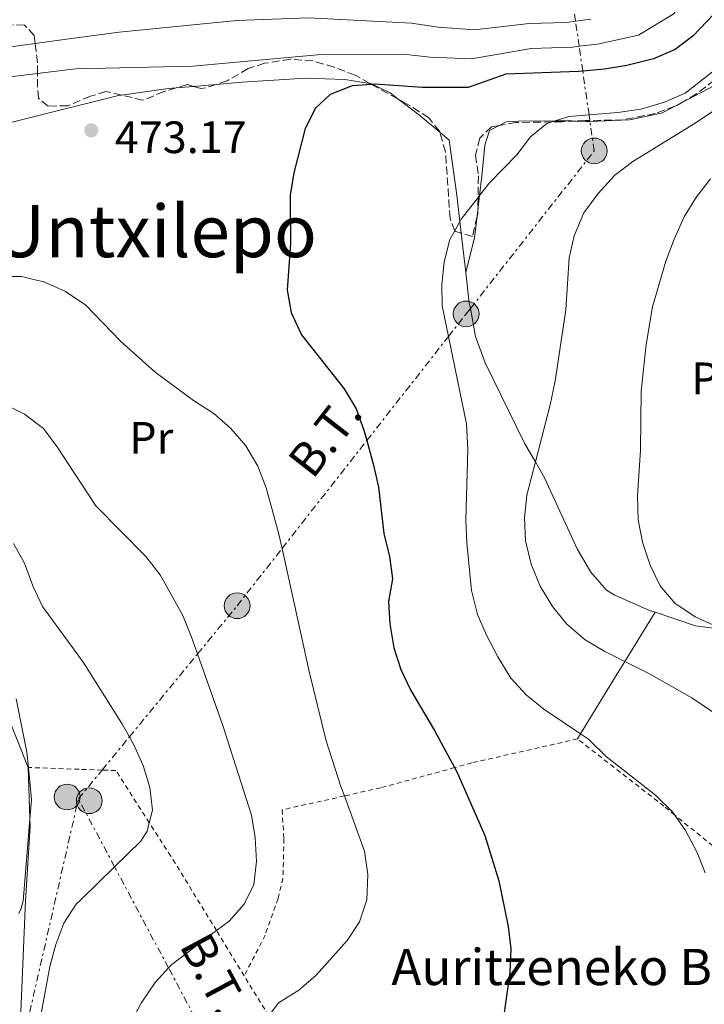
# Model space of a CAD drawing. Units: metres. Extents: x 626969 to 630372, y 4780513 to 4782889.
# Drawn here: x 628806 to 628958, y 4782181 to 4782399 of the extents above; entities that cross this region are included whole.
import ezdxf
from ezdxf.enums import TextEntityAlignment as Align

# ---------------------------------------------------------------- set-up
doc = ezdxf.new("R2010")
doc.units = ezdxf.units.M
doc.header["$MEASUREMENT"] = 0
for name, pattern in [('DGN Style 2', [1.7399219301090239, 1.043953158065414, -0.6959687720436097]), ('DGN Style 3', [2.435890702152634, 1.739921930109024, -0.6959687720436097]), ('DGN Style 5', [1.217945351076317, 0.5219765790327072, -0.6959687720436097]), ('DGN Style 7', [3.4798438602180486, 1.565929737098122, -0.6959687720436097, 0.5219765790327072, -0.6959687720436097])]:
    doc.linetypes.add(name, pattern=pattern)
for name, color, linetype, lineweight in [('Cauce lineal no visto', 142, 'DGN Style 5', 0), ('Cota de punto acotado terreno', 7, 'Continuous', 0), ('Curva de nivel directora', 30, 'Continuous', 30), ('Curva de nivel intermedia', 30, 'Continuous', 0), ('Etiqueta de uso rústico', 92, 'Continuous', 0), ('Línea  de muro-pared o tapia', 1, 'Continuous', 13), ('Línea de cambio de uso (parcela vista)', 92, 'Continuous', 0), ('Línea eléctrica', 6, 'DGN Style 7', 0), ('Poste tendido eléctrico', 7, 'Continuous', 0), ('Punto acotado terreno (símbolo)', 7, 'Continuous', 0), ('Tela metálica o alambrada', 7, 'DGN Style 2', 0), ('Tensión línea eléctrica', 7, 'Continuous', 0), ('Texto de Borda', 7, 'Continuous', 0), ('Texto de Área (paraje) menor', 7, 'Continuous', 0), ('Torre eléctrica', 7, 'Continuous', 0), ('Zona arbolada', 92, 'DGN Style 3', 0)]:
    doc.layers.add(name, color=color, linetype=linetype, lineweight=lineweight)
doc.styles.add('Style-Arial', font='arial.ttf')

# ---------------------------------------------------------------- blocks, each defined once
blk = doc.blocks.new('5PATER')
at = {"layer": 'Cauce lineal no visto', "linetype": 'Continuous', "lineweight": 0}
h = blk.add_hatch(color=51, dxfattribs=at)
edge = h.paths.add_edge_path()
edge.add_ellipse((0, 0), major_axis=(-0.1095731443231308, -0.1110710700762829), ratio=0.9994222409660317, start_angle=0, end_angle=360)
blk = doc.blocks.new('5PELE')
at = {"layer": 'Torre eléctrica', "linetype": 'Continuous', "lineweight": 0}
h = blk.add_hatch(color=9, dxfattribs=at)
edge = h.paths.add_edge_path()
edge.add_arc((-2.000000476837158e-05, 0), 0.2850000000000001, 0, 360)
at = {"layer": 'Torre eléctrica', "color": 252, "linetype": 'Continuous', "lineweight": 0}
blk.add_circle((-2.000000476837158e-05, 0), 0.2850000000000001, dxfattribs=at)

msp = doc.modelspace()

# ---------------------------------------------------------------- linework, layer by layer
at = {"layer": 'Curva de nivel directora', "color": 30, "linetype": 'Continuous', "lineweight": 30, "elevation": 475, "flags": 128}
msp.add_lwpolyline([(628962.6099999994, 4782403.17), (628955.1699999986, 4782395.190000001), (628951.1499999998, 4782392.220000003), (628946.3999999999, 4782390.160000001), (628940.4499999998, 4782388.640000002), (628935.5199999991, 4782387.820000002), (628930.7400000002, 4782387.400000001), (628929.8300000007, 4782387.32), (628913.7699999985, 4782386.76), (628905.4400000002, 4782383.78), (628895.2700000001, 4782383.830000001), (628884.919999999, 4782384.5), (628884.349999999, 4782384.460000002), (628884.139999999, 4782384.439999999), (628879.8099999994, 4782384.140000002), (628874.959999999, 4782382.28), (628871.6899999991, 4782379.230000001), (628869.4000000001, 4782374.75), (628866.9300000003, 4782364.92), (628866.1500000004, 4782359.980000002), (628866.2100000005, 4782349.45), (628865.4900000008, 4782339.029999999), (628866.3200000002, 4782334.109999999), (628868.6099999989, 4782329.150000002), (628878.0199999991, 4782317.230000002), (628880.7199999992, 4782312.810000001), (628882.4, 4782308.080000001), (628883.0300000003, 4782305.800000001), (628884.5300000003, 4782300.400000001), (628885.6099999996, 4782295.52), (628886.8199999989, 4782285.270000001), (628888.0799999996, 4782280.230000001), (628888.739999999, 4782275.250000001), (628887.8400000005, 4782270.310000001), (628888.1100000008, 4782265.310000001), (628889.0399999986, 4782260.029999999), (628890.5400000005, 4782255.270000001), (628892.76, 4782250.61), (628898.0300000006, 4782241.779999999), (628902.4499999996, 4782233.590000002), (628903.0199999996, 4782232.529999999), (628909.1100000005, 4782218.590000001), (628912.2199999995, 4782208.570000002), (628914.2499999991, 4782198.500000001), (628914.8399999992, 4782193.53), (628914.6299999991, 4782188.330000001), (628913.1699999995, 4782177.850000001)], dxfattribs=at)
at = {"layer": 'Curva de nivel intermedia', "color": 30, "linetype": 'Continuous', "lineweight": 0, "flags": 128}
for points, elevation in [([(628960.4700000006, 4782413.689999999), (628956.7100000008, 4782406.809999999), (628950.7000000004, 4782400.000000001), (628943.0600000005, 4782395.359999998), (628934.0100000004, 4782393.349999999), (628929.9500000012, 4782392.890000001), (628928.4800000006, 4782392.73), (628919.360000001, 4782392.430000001), (628906.1399999999, 4782390.159999999), (628897.0400000004, 4782390.480000001), (628891.0800000015, 4782391.130000002), (628872.1900000019, 4782391.02), (628844.6100000021, 4782388.470000001), (628818.8100000013, 4782387.929999999), (628816.8399999999, 4782387.680000001), (628810.3300000011, 4782386.889999999), (628801.7900000004, 4782385.850000001), (628795.2000000011, 4782385.05), (628782.9000000008, 4782383.55), (628781.6400000004, 4782383.55), (628762.980000001, 4782383.539999999), (628752.5800000007, 4782383.239999999), (628729.1000000001, 4782384.24)], 470), ([(628932.5000000016, 4782398.890000001), (628929.1500000011, 4782398.420000001), (628927.1399999994, 4782398.140000001), (628918.8899999993, 4782397.899999999), (628906.8300000007, 4782396.539999999), (628898.8100000008, 4782397.140000001), (628892.9400000012, 4782398.029999999), (628870.1900000015, 4782399.209999999), (628854.3200000017, 4782398.600000001), (628828.3800000001, 4782396.039999999), (628816.7200000014, 4782394.46), (628809.8000000013, 4782393.519999999), (628801.6500000019, 4782392.41), (628793.6500000021, 4782391.33), (628788.5899999995, 4782390.480000001), (628782.9600000012, 4782389.539999999), (628782.2900000007, 4782389.42), (628765.8300000008, 4782388.65), (628751.2300000007, 4782389.560000001), (628739.9200000007, 4782391.55), (628709.8300000007, 4782395.73), (628697.8500000001, 4782397.73), (628690.8400000005, 4782398.890000001)], 465.0000000000001), ([(628965.8400000016, 4782392.279999998), (628953.4000000005, 4782382.550000001), (628948.8300000018, 4782380.529999998), (628943.5600000012, 4782379.029999998), (628938.520000001, 4782378.25), (628932.1300000006, 4782377.74), (628927.6600000003, 4782377.380000001), (628924.6400000004, 4782376.399999999), (628923.9400000009, 4782376.180000001), (628922.8099999998, 4782375.81), (628919.2300000013, 4782372.880000001), (628916.1500000012, 4782368.939999999), (628910.150000002, 4782362.729999999), (628907.9400000013, 4782359.91), (628907.6100000006, 4782359.48), (628903.9000000001, 4782354.720000001), (628903.6200000008, 4782354.220000001), (628902.4699999997, 4782352.140000001), (628901.4100000003, 4782350.21), (628900.1300000016, 4782345.289999999), (628899.5900000008, 4782340.319999999), (628899.7000000003, 4782335.599999999), (628901.0900000005, 4782328.819999999), (628905.0600000003, 4782309.5), (628905.3700000009, 4782303.850000001), (628904.9500000007, 4782288.32), (628905.1100000016, 4782283.21), (628906.1700000011, 4782272.720000001), (628907.49, 4782267.42), (628909.4600000014, 4782262.83), (628911.9900000015, 4782258.029999998), (628914.8700000005, 4782253.369999998), (628918.2400000012, 4782249.649999999), (628922.1399999993, 4782246.5), (628930.2500000007, 4782241.039999999), (628931.9900000021, 4782239.859999998), (628935.9500000004, 4782236.059999999), (628946.8100000012, 4782227.519999999), (628950.5900000009, 4782223.84), (628951.0900000016, 4782223.109999998), (628953.4100000017, 4782219.720000001), (628955.9199999997, 4782214.999999999), (628957.7500000002, 4782210.350000001)], 480.0000000000001), ([(628964.0100000009, 4782381.619999998), (628955.610000001, 4782375.92), (628941.7999999999, 4782367.470000001), (628937.8100000002, 4782364.41), (628934.1199999999, 4782360.4), (628930.9900000006, 4782356.089999998), (628928.8800000006, 4782351.07), (628927.7499999995, 4782346.2), (628927.0299999998, 4782334.689999999), (628924.6300000015, 4782319.020000001), (628923.5499999997, 4782313.720000001), (628920.2800000019, 4782301.119999998), (628918.3700000008, 4782293.749999999), (628917.8900000001, 4782288.77), (628918.0900000014, 4782283.689999999), (628919.3299999996, 4782278.55), (628921.3700000005, 4782273.63), (628924.0700000006, 4782269.150000001), (628927.2199999999, 4782265.269999999), (628931.2499999999, 4782261.819999999), (628935.6200000019, 4782259.229999999), (628940.0099999995, 4782257.039999999), (628945.4800000013, 4782254.31), (628954.8100000009, 4782248.999999999), (628963.2599999999, 4782243.350000001)], 485), ([(628958.9600000017, 4782363.609999999), (628955.8900000005, 4782359.67), (628953.1600000013, 4782355.21), (628950.9100000005, 4782350.33), (628949.0799999998, 4782345.409999998), (628946.1800000009, 4782335.369999998), (628944.7200000013, 4782327.050000001), (628943.6600000019, 4782316.760000001), (628943.4900000021, 4782303.699999998), (628942.8300000003, 4782293.579999999), (628943.0100000014, 4782288.289999999), (628943.9400000012, 4782283.38), (628945.6600000003, 4782278.279999999), (628947.8700000007, 4782273.730000001), (628951.1200000006, 4782269.929999999), (628955.5500000007, 4782266.869999999), (628960.3099999995, 4782264.739999998)], 490.0000000000001), ([(628801.7900000004, 4782342.069999999), (628806.7900000005, 4782342.039999999), (628811.9100000013, 4782340.8), (628816.4600000001, 4782338.739999999), (628817.7000000004, 4782337.9), (628820.89, 4782335.769999999), (628828.6600000019, 4782327.769999999), (628836.2700000004, 4782320.92), (628844.7700000008, 4782314.670000001), (628849.240000001, 4782311.77), (628853.0099999995, 4782308.45), (628856.2999999998, 4782304.679999999), (628858.9400000018, 4782300.15), (628860.8100000004, 4782295.359999998), (628863.5700000008, 4782285.430000001), (628864.3300000008, 4782281.980000001), (628870.3099999998, 4782254.81), (628874.1000000008, 4782239.52), (628877.3399999995, 4782229.390000001), (628878.0900000005, 4782227.330000001), (628882.5099999995, 4782215.140000001), (628883.2800000006, 4782210.010000001), (628883.0500000004, 4782204.38), (628881.4299999999, 4782199.55), (628878.7099999997, 4782195.42), (628871.8900000001, 4782187.720000001), (628868.0099999999, 4782184.410000001), (628863.5300000006, 4782181.65), (628861.4000000005, 4782178.74)], 470), ([(628802.6100000007, 4782314.099999998), (628807.47, 4782311.65), (628811.640000001, 4782308.460000001), (628814.8000000014, 4782304.199999998), (628818.370000001, 4782298.720000001), (628823.160000001, 4782291.369999998), (628834.2400000008, 4782280.249999999), (628837.3900000001, 4782276.179999999), (628842.3900000004, 4782267.159999999), (628844.3500000006, 4782262.390000001), (628845.6600000004, 4782258.689999998), (628851.2599999994, 4782242.859999998), (628857.5700000017, 4782223.079999999), (628858.3899999997, 4782218.15), (628858.6500000012, 4782212.869999999), (628858.1100000005, 4782207.750000001), (628855.9400000023, 4782203.400000001), (628852.6100000017, 4782199.659999999), (628849.8500000013, 4782197.58), (628839.9500000017, 4782190.140000001), (628839.240000001, 4782189.359999999), (628836.2900000005, 4782186.109999999), (628833.2100000004, 4782181.560000001), (628830.6199999999, 4782176.810000001)], 465.0000000000001), ([(628805.0100000014, 4782283.099999999), (628807.4200000009, 4782278.720000001), (628809.2699999993, 4782273.699999999), (628811.4100000006, 4782269.180000001), (628819.0599999995, 4782258.739999999), (628820.5599999992, 4782256.689999999), (628828.9400000012, 4782243.319999999), (628830.5999999996, 4782240.38), (628831.5200000006, 4782238.779999999), (628833.6200000016, 4782234.05), (628835.1200000015, 4782229.189999999), (628835.7400000006, 4782224.220000001), (628835.0000000007, 4782221.42), (628834.5100000012, 4782219.559999999), (628833.15, 4782217.38), (628827.3200000006, 4782211.710000001), (628819.9900000015, 4782204.57), (628818.8200000003, 4782203.439999999), (628816.1600000004, 4782199.199999998), (628814.37, 4782194.529999999), (628813.010000001, 4782189.67), (628811.1600000003, 4782179.640000001)], 460), ([(628805.6000000014, 4782248.769999999), (628807.9600000017, 4782237.009999999), (628808.2900000003, 4782233.619999998), (628808.99, 4782226.49), (628808.6500000001, 4782222.279999999), (628807.1500000004, 4782204.099999999), (628806.6900000023, 4782202.470000001), (628806.2200000006, 4782201.38)], 455.0000000000001)]:
    msp.add_lwpolyline(points, dxfattribs=dict(at, elevation=elevation))
at = {"layer": 'Línea  de muro-pared o tapia', "color": 1, "linetype": 'Continuous', "lineweight": 13}
for points in [[(628796.79, 4782374.130000001, 474.4100000000035), (628816.9900000002, 4782379.210000001, 473.8999999999942), (628828.1799999997, 4782382.02, 473.6199999999953), (628828.8700000001, 4782382.119999999, 473.6199999999953), (628839.1900000004, 4782383.560000001, 473.5500000000029), (628840.9600000001, 4782383.720000001, 473.5599999999977), (628844.7599999999, 4782384.039999999, 473.5800000000018), (628849.7400000002, 4782384.470000001, 473.6000000000058), (628855.5, 4782384.970000001, 473.6199999999953), (628869.5, 4782385.869999999, 474.7599999999948), (628878.1600000003, 4782385.560000001, 475.1199999999953), (628883.6799999997, 4782384.699999999, 475.3899999999995), (628883.9299999997, 4782384.67, 475.3999999999942), (628884.3499999996, 4782384.460000001, 475.4600000000065), (628888.1799999997, 4782382.58, 475.9700000000012), (628889.8799999999, 4782381.289999999, 476.3000000000029), (628894.3600000005, 4782377.91, 477.179999999993), (628899.1600000003, 4782373.9, 478.0200000000041), (628901.2100000001, 4782372.189999999, 478.3899999999995), (628902.9600000001, 4782360.02, 479.9499999999971), (628903.6200000001, 4782354.220000001, 480.3300000000018), (628903.9199999999, 4782351.630000001, 480.5), (628904.9199999999, 4782342.9, 481.070000000007)], [(628904.9199999999, 4782342.9, 481.070000000007), (628905.6799999997, 4782336.26, 481.5099999999948), (628905.9199999999, 4782334.960000001, 481.6100000000006), (628907.0599999997, 4782328.82, 482.0800000000018), (628909.1799999997, 4782323, 482.1499999999942), (628917.9699999997, 4782305.08, 484.2100000000065), (628920.2800000003, 4782301.119999999, 484.7799999999989), (628922.3300000001, 4782297.609999999, 485.2799999999989), (628929.5199999996, 4782281.890000001, 487.4100000000035), (628932.54, 4782276.77, 488.0500000000029), (628936.0199999996, 4782272.779999999, 488.5500000000029), (628937.8200000003, 4782271.680000001, 488.3300000000018), (628945.4699999997, 4782268.300000001, 488.8300000000018), (628946.7199999997, 4782267.890000001, 488.9199999999983)], [(628946.7199999997, 4782267.890000001, 488.9199999999983), (628955.6399999997, 4782264.92, 489.5399999999936), (628962.5300000003, 4782264.039999999, 489.9600000000065), (628965.1200000001, 4782263.710000001, 490.1100000000006), (628972.8799999999, 4782263.17, 490.75), (628984.9199999999, 4782263.210000001, 491.25), (628990.8700000001, 4782262.92, 491.5500000000029)], [(628808.2599999999, 4782233.619999999, 454.5099999999948), (628803.6900000004, 4782245.09, 454.3000000000029)], [(628805.4500000002, 4782089.380000001, 460.75), (628805.2599999999, 4782100.07, 460.2700000000041), (628804.9699999997, 4782116.550000001, 459.5399999999936), (628805.4900000002, 4782140.51, 459.1100000000006), (628806.2699999996, 4782169.439999999, 457.9600000000065), (628806.4100000003, 4782174.4, 457.7599999999948), (628807.6799999997, 4782204.140000001, 456.4799999999959), (628808.7100000001, 4782220.57, 455.2799999999989), (628808.6500000004, 4782222.279999999, 455.179999999993), (628808.2599999999, 4782233.619999999, 454.5099999999948)]]:
    msp.add_polyline3d(points, dxfattribs=at)
at = {"layer": 'Línea de cambio de uso (parcela vista)', "color": 92, "linetype": 'Continuous', "lineweight": 0, "elevation": 480.1300000000047, "flags": 128}
msp.add_lwpolyline([(628951.1299999999, 4782379.680000001), (628952.4000000004, 4782380.350000001)], dxfattribs=at)
at = {"layer": 'Línea de cambio de uso (parcela vista)', "color": 92, "linetype": 'Continuous', "lineweight": 0, "extrusion": (-0.7149755983959624, 0.1877994464172953, 0.6734547212869569), "elevation": 448793.6565492876, "flags": 128}
msp.add_lwpolyline([(-4785214.032889032, -408210.9213286308), (-4785222.006724278, -408211.0836600399), (-4785226.634219817, -408212.044120877)], dxfattribs=at)
at = {"layer": 'Línea de cambio de uso (parcela vista)', "color": 92, "linetype": 'Continuous', "lineweight": 0, "extrusion": (0.01853367237752658, 0.157536215197929, 0.9873392749654569), "elevation": 765524.273878507, "flags": 128}
msp.add_lwpolyline([(-65823.39717664733, -4761941.47658892), (-65823.39717664733, -4761942.863527996)], dxfattribs=at)
at = {"layer": 'Línea de cambio de uso (parcela vista)', "color": 92, "linetype": 'Continuous', "lineweight": 0}
for points in [[(628952.4000000004, 4782380.350000001, 480.1300000000047), (628959.8300000001, 4782384.25, 480.1499999999942), (628966.0800000001, 4782389.730000001, 479.8899999999995), (628968.2699999996, 4782391.380000001, 479.8999999999942)], [(628929.2300000006, 4782376.390000001, 480.6399999999995), (628931.5700000003, 4782376.26, 480.6399999999995), (628932.3399999999, 4782376.289999999, 480.6000000000058), (628941.0899999999, 4782376.619999999, 480.1000000000058), (628948.1299999999, 4782378.109999999, 480.1199999999953), (628951.1299999999, 4782379.680000001, 480.1300000000047)], [(628907.5499999998, 4782356.640000001, 480.0200000000041), (628907.9400000004, 4782359.91, 479.5200000000041), (628908.4600000001, 4782364.199999999, 478.8600000000006), (628909.0800000001, 4782371.060000001, 479.1600000000035), (628910.1299999999, 4782374.27, 479.0200000000041), (628912.2599999999, 4782375.4, 478.9499999999971)], [(628912.2599999999, 4782375.4, 478.9499999999971), (628913.8099999997, 4782376.220000001, 478.8899999999995), (628916.5, 4782376.33, 478.7599999999948), (628924.6399999997, 4782376.4, 480.0500000000029), (628928.3600000005, 4782376.439999999, 480.6399999999995), (628929.2300000006, 4782376.390000001, 480.6399999999995)], [(628929.5700000003, 4782239.930000001, 478.8699999999953), (628930.25, 4782241.039999999, 479.3699999999953), (628937.7400000002, 4782253.359999999, 484.929999999993), (628940.0099999999, 4782257.039999999, 485.9400000000023), (628946.7199999997, 4782267.890000001, 488.9199999999983)]]:
    msp.add_polyline3d(points, dxfattribs=at)
at = {"layer": 'Línea eléctrica', "color": 6, "linetype": 'DGN Style 7', "lineweight": 0}
for points in [[(628819.3399999993, 4782226.689999999, 456.9600000000065), (628824.5599999984, 4782233.040000001, 458.3000000000029), (628830.6000000024, 4782240.380000001, 460), (628845.6600000008, 4782258.689999999, 465), (628854.4200000028, 4782269.350000001, 467.3899999999995), (628864.329999999, 4782281.980000001, 470), (628883.0300000008, 4782305.800000001, 475), (628901.0899999988, 4782328.82, 480), (628904.9899999992, 4782333.790000002, 480.8600000000006), (628905.9200000013, 4782334.960000001, 481.0599999999977), (628933.2800000021, 4782369.790000002, 482.5899999999965), (628932.339999999, 4782376.290000002, 480.6000000000058), (628932.3099999976, 4782376.52, 480.5), (628932.1299999988, 4782377.74, 480), (628930.7399999985, 4782387.4, 475), (628929.9499999996, 4782392.890000001, 470), (628929.1499999993, 4782398.42, 465), (628928.3500000013, 4782403.980000001, 460)], [(628751.9499999986, 4781936.980000001, 425), (628753.4499999986, 4781943.54, 430), (628756.0000000009, 4781954.689999999, 435), (628759.0300000019, 4781967.98, 440), (628762.55, 4781983.4, 444.4700000000012), (628762.9600000014, 4781985.230000001, 445), (628763.3500000024, 4781986.930000001, 445.3699999999953), (628777.8099999997, 4782045.609999999, 453.9400000000023), (628783.0399999999, 4782068.23, 455), (628792.4999999994, 4782109.130000002, 456.1399999999995), (628797.2300000011, 4782129.850000001, 457), (628798.8999999987, 4782137.149999999, 457.3000000000029), (628801.4299999988, 4782148.230000001, 456.8699999999953), (628803.9600000012, 4782159.310000001, 456.429999999993), (628806.2700000004, 4782169.439999999, 457.3999999999942), (628819.3399999993, 4782226.689999999, 456.9600000000065)], [(628875.7699999987, 4782112.910000001, 470.8600000000006), (628869.4800000011, 4782126.519999999, 470.4900000000052), (628865.5300000015, 4782135.07, 470), (628863.1399999999, 4782140.240000002, 469.820000000007), (628858.1000000018, 4782151.15, 469.4499999999971), (628848.2899999993, 4782172.380000001, 468.1199999999953), (628839.2399999992, 4782189.359999998, 465), (628827.3200000012, 4782211.710000001, 460), (628819.3399999993, 4782226.689999999, 456.9600000000065)]]:
    msp.add_polyline3d(points, dxfattribs=at)
at = {"layer": 'Tela metálica o alambrada', "color": 7, "linetype": 'DGN Style 2', "lineweight": 0}
for points in [[(628929.5700000003, 4782239.930000001, 478.8699999999953), (628906.25, 4782234.630000001, 475.0500000000029), (628902.4500000002, 4782233.59, 474.3300000000018), (628886.0999999996, 4782229.130000001, 471.2299999999959), (628878.0899999999, 4782227.33, 469.7700000000041), (628864.3399999999, 4782224.26, 467.2700000000041), (628864.7300000006, 4782217.890000001, 467.3500000000058), (628864.5300000003, 4782209.119999999, 467.2799999999989), (628863.4299999997, 4782204.67, 467.2899999999936), (628860.5999999996, 4782196.619999999, 466.8699999999953), (628855.9699999997, 4782187.59, 468.1600000000035)], [(628984.1299999999, 4782194.560000001, 484.429999999993), (628975.4600000001, 4782202.51, 483.5800000000018), (628962.1600000003, 4782214.100000001, 481.8899999999995), (628951.0899999999, 4782223.109999999, 480.8000000000029), (628948.6799999997, 4782225.07, 480.570000000007), (628929.5700000003, 4782239.930000001, 478.8699999999953)], [(628855.9699999997, 4782187.59, 468.1600000000035), (628849.8499999996, 4782197.58, 465.3800000000047), (628840.7400000002, 4782212.449999999, 461.2599999999948), (628839.7400000002, 4782214.01, 461.0299999999989), (628835, 4782221.42, 459.9499999999971), (628827.6299999999, 4782232.930000001, 458.2799999999989), (628824.5599999997, 4782233.039999999, 457.679999999993), (628819.5, 4782233.220000001, 456.6900000000023), (628808.29, 4782233.619999999, 454.5099999999948), (628808.2599999999, 4782233.619999999, 454.5099999999948)], [(628883.7300000006, 4782093.99, 469.1499999999942), (628881.8700000001, 4782096.949999999, 470.070000000007), (628878.7300000006, 4782101.960000001, 471.6399999999995), (628874.5099999999, 4782110.699999999, 472.3300000000018), (628870.9199999999, 4782118.15, 472.9100000000035), (628869.4800000006, 4782126.52, 473.0200000000041), (628868.9699999997, 4782129.470000001, 473.0599999999977), (628866.4900000002, 4782147.15, 473.0599999999977), (628861.7699999996, 4782178.119999999, 470.7799999999989), (628861.4000000004, 4782178.74, 470.6100000000006), (628855.9699999997, 4782187.59, 468.1600000000035)]]:
    msp.add_polyline3d(points, dxfattribs=at)
at = {"layer": 'Zona arbolada', "color": 92, "linetype": 'DGN Style 3', "lineweight": 0, "elevation": 484.25, "flags": 128}
msp.add_lwpolyline([(628952.4000000004, 4782380.350000001), (628951.54, 4782379.84), (628951.1299999999, 4782379.680000001)], dxfattribs=at)
at = {"layer": 'Zona arbolada', "color": 92, "linetype": 'DGN Style 3', "lineweight": 0, "extrusion": (0.5312841719237092, -0.2016612180531211, 0.8228425619744462), "elevation": -629891.7965900793, "flags": 128}
msp.add_lwpolyline([(4694281.655940438, 912916.2222492686), (4694280.979252212, 912915.9230953847), (4694280.327675601, 912915.8175116612)], dxfattribs=at)
at = {"layer": 'Zona arbolada', "color": 92, "linetype": 'DGN Style 3', "lineweight": 0}
for points in [[(628959.8600000005, 4782385.439999999, 484.5299999999989), (628955.8799999999, 4782382.430000001, 484.25), (628952.4000000004, 4782380.350000001, 484.25), (628951.54, 4782379.84, 484.25), (628951.1299999999, 4782379.680000001, 484.25), (628946.7400000002, 4782378.050000001, 484.25), (628939.6200000001, 4782376.640000001, 484.4100000000035), (628932.3099999997, 4782376.52, 482.6499999999942), (628931.25, 4782376.5, 482.3999999999942), (628929.2300000006, 4782376.390000001, 481.7299999999959), (628926.0899999999, 4782376.210000001, 480.6900000000023), (628923.9400000004, 4782376.180000001, 480.570000000007), (628915.9699999997, 4782376.060000001, 480.1300000000047), (628912.2599999999, 4782375.4, 479.929999999993), (628910.5999999996, 4782375.109999999, 479.8399999999965), (628908.0199999996, 4782372.59, 480.4100000000035), (628907.0599999997, 4782368.869999999, 481.5500000000029), (628907.7100000001, 4782364.289999999, 482.3999999999942), (628907.6100000005, 4782359.480000001, 481.25), (628907.5499999998, 4782356.640000001, 480.5800000000018), (628907.54, 4782355.92, 480.4100000000035), (628907.3899999997, 4782355.279999999, 480.3500000000058), (628906.3799999999, 4782350.880000001, 479.9799999999959), (628903.9199999999, 4782351.630000001, 479.4400000000023), (628902.5, 4782352.060000001, 479.1300000000047), (628902.4699999997, 4782352.140000001, 479.1300000000047), (628901.4400000004, 4782354.880000001, 479.1300000000047), (628900.4199999999, 4782369.57, 478.8500000000058), (628899.1600000003, 4782373.9, 477.2799999999989), (628899.0899999999, 4782374.119999999, 477.1999999999971), (628896.75, 4782377.08, 476.429999999993), (628892.1200000001, 4782380.07, 475.8600000000006), (628889.8799999999, 4782381.289999999, 475.7700000000041), (628885.3700000001, 4782383.76, 475.5800000000018), (628884.1399999997, 4782384.439999999, 475.6100000000006), (628883.6799999997, 4782384.699999999, 475.6300000000047), (628880.4500000002, 4782386.52, 475.7200000000012), (628875.7999999998, 4782388.279999999, 476.2599999999948), (628871.1600000003, 4782389.66, 476.429999999993), (628866.1699999999, 4782390.029999999, 476.429999999993), (628860.4699999997, 4782389.140000001, 476.429999999993), (628856.8499999996, 4782387.99, 476.429999999993), (628852.2300000006, 4782385.300000001, 476.429999999993), (628849.7400000002, 4782384.470000001, 476.429999999993), (628847.4500000002, 4782383.710000001, 476.429999999993), (628846.4299999997, 4782383.539999999, 476.429999999993), (628844.7599999999, 4782384.039999999, 476.429999999993), (628843.4400000004, 4782384.439999999, 476.429999999993), (628840.9600000001, 4782383.720000001, 476.429999999993), (628838.2199999997, 4782382.91, 476.429999999993), (628833.5999999996, 4782380.99, 475.8999999999942), (628828.8700000001, 4782382.119999999, 475.3800000000047), (628825.4100000003, 4782382.939999999, 475.0099999999948), (628822.0099999999, 4782381.869999999, 474.7200000000012), (628816.9800000006, 4782379.76, 474.4400000000023), (628812.6500000004, 4782379.689999999, 474.4400000000023), (628810.5099999999, 4782381.41, 473.5899999999965), (628810.3300000001, 4782383.880000001, 472.7299999999959), (628810.3300000001, 4782386.890000001, 472.1000000000058), (628810.3200000003, 4782389.27, 471.6000000000058), (628809.7999999998, 4782393.52, 471.1000000000058), (628809.5800000001, 4782395.300000001, 470.8899999999995), (628807.4400000004, 4782397.59, 471.0299999999989), (628804.8899999997, 4782397.630000001, 471.1699999999983)], [(628875.7999999998, 4782388.279999999, 476.2599999999948), (628871.1600000003, 4782389.66, 476.429999999993), (628866.1699999999, 4782390.029999999, 476.429999999993), (628860.4699999997, 4782389.140000001, 476.429999999993), (628856.8499999996, 4782387.99, 476.429999999993), (628852.2300000006, 4782385.300000001, 476.429999999993), (628849.7400000002, 4782384.470000001, 476.429999999993), (628847.4500000002, 4782383.710000001, 476.429999999993), (628846.4299999997, 4782383.539999999, 476.429999999993), (628844.7599999999, 4782384.039999999, 476.429999999993), (628843.4400000004, 4782384.439999999, 476.429999999993), (628840.9600000001, 4782383.720000001, 476.429999999993), (628838.2199999997, 4782382.91, 476.429999999993), (628833.5999999996, 4782380.99, 475.8999999999942), (628828.8700000001, 4782382.119999999, 475.3800000000047), (628825.4100000003, 4782382.939999999, 475.0099999999948), (628822.0099999999, 4782381.869999999, 474.7200000000012), (628816.9800000006, 4782379.76, 474.4400000000023), (628812.6500000004, 4782379.689999999, 474.4400000000023), (628810.5099999999, 4782381.41, 473.5899999999965), (628810.3300000001, 4782383.880000001, 472.7299999999959), (628810.3300000001, 4782386.890000001, 472.1000000000058), (628810.3200000003, 4782389.27, 471.6000000000058), (628809.7999999998, 4782393.52, 471.1000000000058), (628809.5800000001, 4782395.300000001, 470.8899999999995), (628807.4400000004, 4782397.59, 471.0299999999989), (628804.8899999997, 4782397.630000001, 471.1699999999983)], [(628907.3899999997, 4782355.279999999, 480.3500000000058), (628906.3799999999, 4782350.880000001, 479.9799999999959), (628903.9199999999, 4782351.630000001, 479.4400000000023), (628902.5, 4782352.060000001, 479.1300000000047), (628902.4699999997, 4782352.140000001, 479.1300000000047), (628901.4400000004, 4782354.880000001, 479.1300000000047), (628900.4199999999, 4782369.57, 478.8500000000058), (628899.1600000003, 4782373.9, 477.2799999999989), (628899.0899999999, 4782374.119999999, 477.1999999999971), (628896.75, 4782377.08, 476.429999999993), (628892.1200000001, 4782380.07, 475.8600000000006), (628889.8799999999, 4782381.289999999, 475.7700000000041), (628885.3700000001, 4782383.76, 475.5800000000018), (628884.1399999997, 4782384.439999999, 475.6100000000006), (628883.6799999997, 4782384.699999999, 475.6300000000047), (628880.4500000002, 4782386.52, 475.7200000000012), (628875.7999999998, 4782388.279999999, 476.2599999999948)], [(628959.8600000005, 4782385.439999999, 484.5299999999989), (628955.8799999999, 4782382.430000001, 484.25), (628952.4000000004, 4782380.350000001, 484.25)], [(628951.1299999999, 4782379.680000001, 484.25), (628946.7400000002, 4782378.050000001, 484.25), (628939.6200000001, 4782376.640000001, 484.4100000000035), (628932.3099999997, 4782376.52, 482.6499999999942), (628931.25, 4782376.5, 482.3999999999942), (628929.2300000006, 4782376.390000001, 481.7299999999959)], [(628912.2599999999, 4782375.4, 479.929999999993), (628910.5999999996, 4782375.109999999, 479.8399999999965), (628908.0199999996, 4782372.59, 480.4100000000035), (628907.0599999997, 4782368.869999999, 481.5500000000029), (628907.7100000001, 4782364.289999999, 482.3999999999942), (628907.6100000005, 4782359.480000001, 481.25), (628907.5499999998, 4782356.640000001, 480.5800000000018)], [(628929.2300000006, 4782376.390000001, 481.7299999999959), (628926.0899999999, 4782376.210000001, 480.6900000000023), (628923.9400000004, 4782376.180000001, 480.570000000007), (628915.9699999997, 4782376.060000001, 480.1300000000047), (628912.2599999999, 4782375.4, 479.929999999993)]]:
    msp.add_polyline3d(points, dxfattribs=at)

# ---------------------------------------------------------------- block references
at = {"layer": 'Poste tendido eléctrico', "color": 7, "linetype": 'Continuous', "lineweight": 0, "xscale": 10, "yscale": 10, "zscale": 10}
for p in [(628933.2800000021, 4782369.790000002, 482.5899999999965), (628904.9899999992, 4782333.790000002, 480.8600000000006), (628854.4200000028, 4782269.350000001, 467.3899999999995), (628816.8600000005, 4782227.100000001, 456.5), (628821.750000001, 4782226.270000001, 457.3999999999942)]:
    msp.add_blockref('5PELE', p, dxfattribs=at)
at = {"layer": 'Punto acotado terreno (símbolo)', "color": 7, "linetype": 'Continuous', "lineweight": 0, "xscale": 10, "yscale": 10, "zscale": 10}
msp.add_blockref('5PATER', (628822.1999999998, 4782374.32, 473.1600000000035), dxfattribs=at)

# ---------------------------------------------------------------- texts
at = {"layer": 'Cota de punto acotado terreno', "color": 7, "linetype": 'Continuous', "lineweight": 0, "style": 'Style-Arial'}
msp.add_text('473.17', height=7.000000000000002, dxfattribs=at).set_placement((628827.3700000005, 4782369.310000001, 473.1600000000035))
at = {"layer": 'Etiqueta de uso rústico', "color": 92, "linetype": 'Continuous', "lineweight": 0, "style": 'Style-Arial'}
for p in [(628959.595456608, 4782319.560010002, 491.6699999999983), (628835.4354566103, 4782306.42001, 467.5800000000018)]:
    msp.add_text('Pr', height=7.000000000000002, dxfattribs=at).set_placement(p, align=Align.MIDDLE_CENTER)
at = {"layer": 'Tensión línea eléctrica', "color": 7, "linetype": 'Continuous', "lineweight": 0, "style": 'Style-Arial'}
for rotation, p in [(52.16999999999999, (628876.7708858023, 4782304.358164911, 472.4700000000012)), (298.24, (628845.928299673, 4782186.136595021, 464.9199999999983))]:
    msp.add_text('B.T.', height=7.5, rotation=rotation, dxfattribs=at).set_placement(p, align=Align.CENTER)
at = {"layer": 'Texto de Borda', "color": 7, "linetype": 'Continuous', "lineweight": 0, "style": 'Style-Arial'}
msp.add_text('Auritzeneko Borda', height=8, dxfattribs=at).set_placement((628888.4800000002, 4782185.560000001, 471.8500000000058))
at = {"layer": 'Texto de Área (paraje) menor', "color": 7, "linetype": 'Continuous', "lineweight": 0, "style": 'Style-Arial'}
msp.add_text('Untxilepo', height=11.5, dxfattribs=at).set_placement((628836.3843223902, 4782352.07001, 471.1900000000023), align=Align.MIDDLE_CENTER)

doc.saveas('drawing.dxf')
